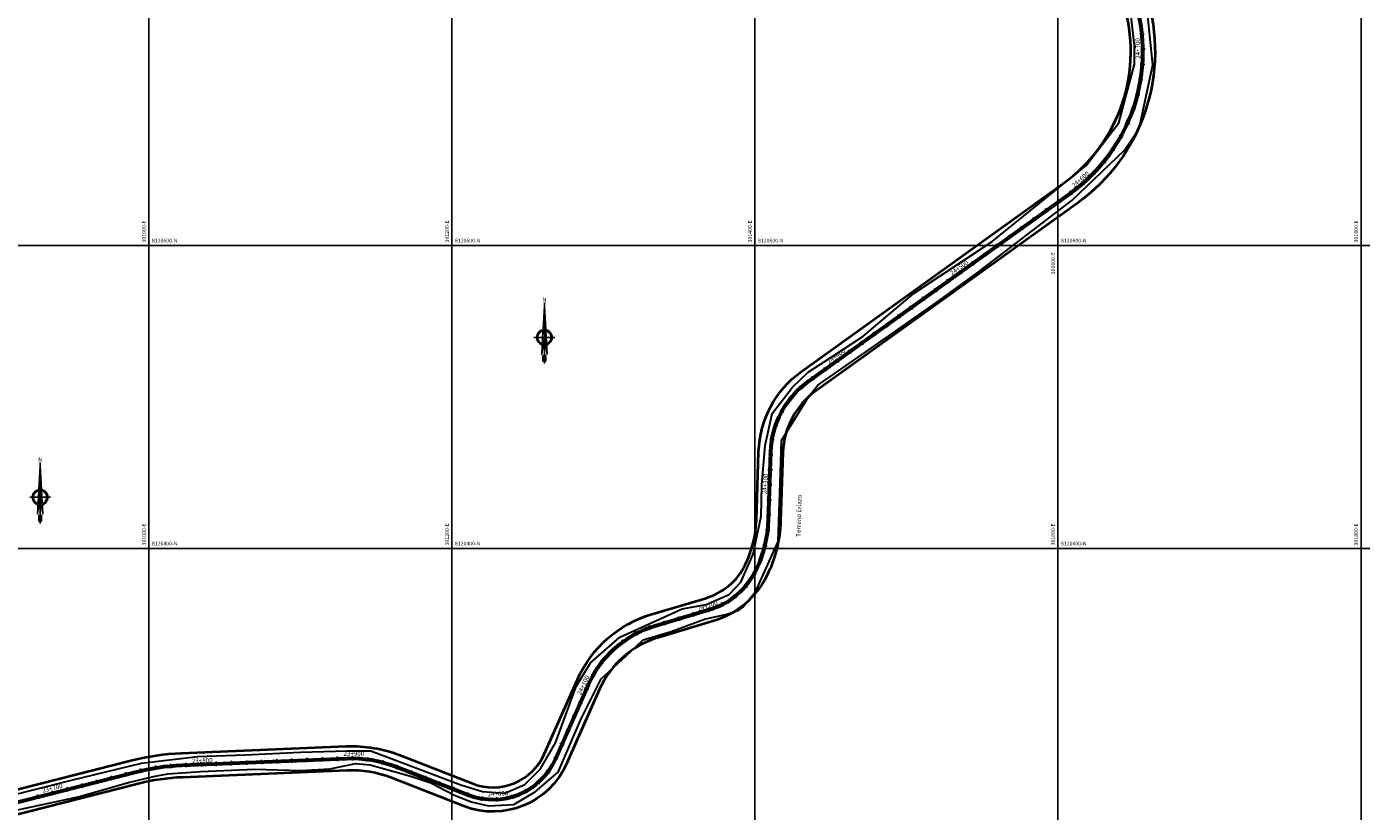
# Model space of a CAD drawing. Units: metres. Extents: x 266126 to 603276, y 8112139 to 16318990.
# Drawn here: x 300919 to 301800, y 8120226 to 8120744 of the extents above; entities that cross this region are included whole.
import ezdxf
from ezdxf.enums import TextEntityAlignment as Align

# ---------------------------------------------------------------- set-up
doc = ezdxf.new("R2010")
doc.units = ezdxf.units.M
for name, color, linetype, lineweight in [('CARRETERA EXISTENTE', 251, 'Continuous', 30), ('DERECHO DE VIA', 30, 'Continuous', 40), ('EJE DE LA CARRETERA', 6, 'Continuous', 60)]:
    doc.layers.add(name, color=color, linetype=linetype, lineweight=lineweight)
for name, color, linetype in [('cgrid', 161, 'Continuous'), ('coordenada', 161, 'Continuous'), ('ESTACA', 5, 'Continuous'), ('NORTE', 7, 'Continuous'), ('PROGRESIVA', 5, 'Continuous'), ('TOPONIMIA$GENERA', 7, 'Continuous')]:
    doc.layers.add(name, color=color, linetype=linetype)
doc.styles.add('ARIAL', font='arial.ttf')
doc.styles.add('GAP_E-Arial', font='arial.ttf')

# ---------------------------------------------------------------- blocks, each defined once
blk = doc.blocks.new('NORTE')
h = blk.add_hatch(color=256)
h.paths.add_polyline_path([(1632.77, 664.72), (1632.05, 651.53, -0.04248), (1632.77, 651.59)])
h.paths.add_polyline_path([(1632.77, 664.72), (1632.77, 651.59, -0.04248), (1633.49, 651.53)])
h = blk.add_hatch(color=256)
h.paths.add_polyline_path([(1629.11, 647.31), (1628.49, 647.31, 0.334582), (1631.59, 643.2), (1631.63, 643.84, -0.323811)], flags=17)
h.paths.add_polyline_path([(1632.2, 643.7, -0.040114), (1631.63, 643.84), (1631.59, 643.2, 0.030384), (1632.1, 643.09)])
h.paths.add_polyline_path([(1632.2, 643.7), (1632.1, 643.09, 0.039471), (1632.77, 643.04), (1632.77, 643.66, -0.039471)])
h.paths.add_polyline_path([(1632.77, 643.04, 0.039471), (1633.44, 643.09), (1633.34, 643.7, -0.039471), (1632.77, 643.66)])
h.paths.add_polyline_path([(1637.05, 647.31, 1), (1628.49, 647.31, 0.334565), (1631.59, 643.2), (1631.63, 643.84, -0.323795), (1629.11, 647.31, -1), (1636.43, 647.31, -0.323827), (1633.91, 643.84), (1633.95, 643.2, 0.334598)])
h.paths.add_polyline_path([(1633.91, 643.84), (1633.95, 643.2, 0.334582), (1637.05, 647.31), (1636.43, 647.31, -0.323811)], flags=17)
for p, q in [((1632.77, 633.01, -86.32), (1632.77, 666.35, -86.32)), ((1627.07, 647.31, -86.32), (1638.47, 647.31, -86.32))]:
    blk.add_line(p, q)
at = {"elevation": -86.32}
for points in [[(1632.05, 651.53), (1632.77, 664.72), (1633.49, 651.53)], [(1632.01, 650.89), (1631.32, 638.17), (1632.77, 647.31), (1634.22, 638.17), (1633.53, 650.89)]]:
    blk.add_lwpolyline(points, dxfattribs=at)
for points in [[(1632.5, 637.37), (1632.01, 637.37), (1632.01, 634.28), (1632.5, 634.28)], [(1633.04, 637.37), (1633.53, 637.37), (1633.53, 634.28), (1633.04, 634.28)]]:
    blk.add_lwpolyline(points, close=True, dxfattribs=at)
for radius in [4.28, 3.66]:
    blk.add_circle((1632.77, 647.31, -86.32), radius)
at = {"style": 'ARIAL'}
blk.add_text('N', height=2.32, dxfattribs=at).set_placement((1632.82, 666.69, -86.32), align=Align.CENTER)
blk = doc.blocks.new('AeccTickLine')
blk.add_line((0, -0.5), (0, 0.5))

msp = doc.modelspace()

# ---------------------------------------------------------------- linework, layer by layer
at = {"layer": 'CARRETERA EXISTENTE', "elevation": 4451.68}
msp.add_lwpolyline([(300912.53, 8120227.31), (300953.43, 8120236.11), (300986.58, 8120245.43), (301003.07, 8120249.4), (301012.55, 8120251.16), (301034.11, 8120252.66), (301070.05, 8120254.26), (301100.17, 8120253.52), (301119.38, 8120254.52), (301136.62, 8120257.97), (301146.12, 8120257.27), (301173.45, 8120249.49), (301186.18, 8120245.21), (301201.18, 8120237.37), (301212.79, 8120232.72), (301224.06, 8120230.11), (301240.89, 8120230.97), (301254.96, 8120239.31), (301270.13, 8120252.35), (301285.01, 8120287.03), (301298.45, 8120313.99), (301317.8, 8120331.81), (301326.17, 8120339.67), (301344.67, 8120345.14), (301366.77, 8120353.37), (301381.37, 8120356.56), (301389.35, 8120359.27), (301392.09, 8120361.26), (301400.68, 8120371.86), (301415.3, 8120404.61), (301416.89, 8120449.76), (301417.62, 8120471.33), (301435.3, 8120500.03), (301441.62, 8120507.81), (301486.25, 8120538.88), (301521.36, 8120563.4), (301546.51, 8120581.75), (301609.22, 8120629.73), (301643.97, 8120663.02), (301653.5, 8120677.29), (301662.62, 8120719.23), (301658.77, 8120755.59)], dxfattribs=at)
at = {"layer": 'CARRETERA EXISTENTE'}
msp.add_polyline3d([(300906.18, 8120236.28, 4451.68), (300949.05, 8120247.11, 4451.68), (300995.11, 8120258.18, 4451.68), (301032.07, 8120262.56, 4451.68), (301063.51, 8120263.78, 4451.68), (301099.99, 8120265.53, 4451.68), (301130.88, 8120266.43, 4451.68), (301146.51, 8120266.51, 4451.68), (301205.82, 8120243.95, 4451.68), (301220.2, 8120239.51, 4451.68), (301234.87, 8120238.57, 4451.68), (301248.09, 8120244.13, 4451.68), (301258.47, 8120254.42, 4451.68), (301268.37, 8120271.72, 4451.68), (301282, 8120308.81, 4451.68), (301291.47, 8120324.49, 4451.68), (301310.78, 8120341.45, 4451.68), (301352.03, 8120360.14, 4451.68), (301367.8, 8120362.94, 4451.68), (301382.97, 8120369.64, 4451.68), (301390.76, 8120377.74, 4451.68), (301398.85, 8120396.34, 4451.68), (301404.19, 8120421.24, 4451.68), (301404.48, 8120441.93, 4451.68), (301406.77, 8120468.02, 4451.68), (301411.29, 8120489.06, 4451.68), (301424.81, 8120506.41, 4451.68), (301435.03, 8120516.44, 4451.68), (301450.03, 8120526.09, 4451.68), (301471.27, 8120540.03, 4451.68), (301505, 8120568.49, 4451.68), (301556.47, 8120602.72, 4451.68), (301618.65, 8120652.74, 4451.68), (301640.18, 8120681.01, 4451.68), (301650.5, 8120719.8, 4451.68), (301650.46, 8120732.02, 4451.68), (301647.46, 8120758.67, 4451.68)], dxfattribs=at)
at = {"layer": 'cgrid'}
for p, q in [((301000, 8112139.36), (301000, 8141558.95)), ((301200, 8112139.36), (301200, 8141558.95)), ((301400, 8112139.36), (301400, 8141558.95)), ((301600, 8112139.36), (301600, 8141558.95)), ((301800, 8112139.36), (301800, 8141558.95)), ((291508.77, 8120600), (307279.9, 8120600)), ((291508.77, 8120400), (307279.9, 8120400))]:
    msp.add_line(p, q, dxfattribs=at)
at = {"layer": 'DERECHO DE VIA', "elevation": 2451.68}
for points in [[(300903.5, 8120238.39), (300988.94, 8120260.15, -0.05209), (301021.42, 8120264.9), (301130.31, 8120269.39, -0.103671), (301165.92, 8120263.45), (301213.74, 8120244.79, 0.400854), (301261, 8120264.25), (301282.88, 8120313.53, -0.219407), (301331.94, 8120356.64), (301367.74, 8120367.29, 0.209723), (301393.5, 8120389.09), (301393.65, 8120389.4, 0.105746), (301400.93, 8120418.62), (301402.44, 8120463.88, -0.232643), (301430.73, 8120516.83), (301603.5, 8120640.98, 0.324183), (301643.09, 8120760.13)], [(301658.34, 8120764.95, -0.324183), (301612.84, 8120627.99), (301440.06, 8120503.84, 0.232643), (301418.43, 8120463.35), (301416.92, 8120418.09, -0.105746), (301408.02, 8120382.37), (301407.87, 8120382.06, -0.209723), (301372.3, 8120351.95), (301336.5, 8120341.3, 0.219407), (301297.5, 8120307.03), (301275.62, 8120257.76, -0.400854), (301207.92, 8120229.89), (301160.11, 8120248.54, 0.103671), (301130.97, 8120253.4), (301022.08, 8120248.91, 0.05209), (300992.89, 8120244.64), (300907.45, 8120222.88, -0.1959)]]:
    msp.add_lwpolyline(points, format="xyb", dxfattribs=at)
at = {"layer": 'EJE DE LA CARRETERA', "elevation": 2451.68}
msp.add_lwpolyline([(300905.47, 8120230.63), (300990.91, 8120252.39, -0.05209), (301021.75, 8120256.91), (301130.64, 8120261.4, -0.103671), (301163.02, 8120255.99), (301210.83, 8120237.34, 0.400854), (301268.31, 8120261), (301290.19, 8120310.28, -0.219407), (301334.22, 8120348.97), (301370.02, 8120359.62, 0.209723), (301400.69, 8120385.58), (301400.84, 8120385.88, 0.105746), (301408.92, 8120418.36), (301410.44, 8120463.62, -0.232643), (301435.39, 8120510.34), (301608.17, 8120634.48, 0.324183), (301650.72, 8120762.54)], format="xyb", dxfattribs=at)
msp.add_lwpolyline([(300905.47, 8120230.63), (300990.91, 8120252.39, -0.05209), (301021.75, 8120256.91), (301130.64, 8120261.4, -0.103671), (301163.02, 8120255.99), (301210.83, 8120237.34, 0.400854), (301268.31, 8120261), (301290.19, 8120310.28, -0.219407), (301334.22, 8120348.97), (301370.02, 8120359.62, 0.209723), (301400.69, 8120385.58), (301400.84, 8120385.88, 0.105746), (301408.92, 8120418.36), (301410.44, 8120463.62, -0.232643), (301435.39, 8120510.34), (301608.17, 8120634.48, 0.324183), (301650.72, 8120762.54)], format="xyb", dxfattribs=at)

# ---------------------------------------------------------------- block references
at = {"layer": 'ESTACA', "linetype": 'Continuous'}
for p, xscale, yscale, zscale, rotation in [((301655.47, 8120739.56, 2451.68), 2.917451078321965, 2.917451078321965, 2.917451078321965, 95.83140252948404), ((301656.05, 8120729.58, 2451.68), 2.917451079039779, 2.917451079039779, 2.917451079039779, 90.84916083356639), ((301655.77, 8120719.59, 2451.68), 2.917451079409578, 2.917451079409578, 2.917451079409578, 85.86691913639497), ((301654.61, 8120709.66, 2451.68), 2.917451078462245, 2.917451078462245, 2.917451078462245, 80.8846774384975), ((301652.6, 8120699.86, 2451.68), 2.917451078924322, 2.917451078924322, 2.917451078924322, 75.9024357437166), ((301649.75, 8120690.28, 2451.68), 2.917451077813113, 2.917451077813113, 2.917451077813113, 70.9201940413402), ((301646.07, 8120680.99, 2451.68), 2.917451077853007, 2.917451077853007, 2.917451077853007, 65.93795234368895), ((301641.6, 8120672.04, 2451.68), 2.917451077913235, 2.917451077913235, 2.917451077913235, 60.95571064632018), ((301636.38, 8120663.52, 2451.68), 2.917451079221767, 2.917451079221767, 2.917451079221767, 55.9734689634763), ((301630.43, 8120655.49, 2451.68), 2.917451078210097, 2.917451078210097, 2.917451078210097, 50.99122725430393), ((301623.8, 8120648, 2451.68), 2.917451078620128, 2.917451078620128, 2.917451078620128, 46.00898556237829), ((301608.73, 8120634.89, 2451.68), 2.917451079010857, 2.917451079010857, 2.917451079010857, 36.04450218206988), ((301616.55, 8120641.12, 2451.68), 2.91745107819326, 2.91745107819326, 2.91745107819326, 41.02674385774232), ((301600.61, 8120629.05, 2451.68), 2.917451078750327, 2.917451078750327, 2.917451078750327, 35.69848939253982), ((301584.37, 8120617.38, 2451.68), 2.917451078750327, 2.917451078750327, 2.917451078750327, 35.69848939253982), ((301592.49, 8120623.22, 2451.68), 2.917451078750327, 2.917451078750327, 2.917451078750327, 35.69848939253982), ((301576.25, 8120611.55, 2451.68), 2.917451078750327, 2.917451078750327, 2.917451078750327, 35.69848939253982), ((301560.01, 8120599.88, 2451.68), 2.917451078750327, 2.917451078750327, 2.917451078750327, 35.69848939253982), ((301568.13, 8120605.71, 2451.68), 2.917451078750327, 2.917451078750327, 2.917451078750327, 35.69848939253982), ((301551.89, 8120594.04, 2451.68), 2.917451078750327, 2.917451078750327, 2.917451078750327, 35.69848939253982), ((301535.65, 8120582.37, 2451.68), 2.917451078750327, 2.917451078750327, 2.917451078750327, 35.69848939253982), ((301543.77, 8120588.21, 2451.68), 2.917451078750327, 2.917451078750327, 2.917451078750327, 35.69848939253982), ((301527.52, 8120576.54, 2451.68), 2.917451078750327, 2.917451078750327, 2.917451078750327, 35.69848939253982), ((301511.28, 8120564.87, 2451.68), 2.917451078750327, 2.917451078750327, 2.917451078750327, 35.69848939253982), ((301519.4, 8120570.7, 2451.68), 2.917451078750327, 2.917451078750327, 2.917451078750327, 35.69848939253982), ((301503.16, 8120559.03, 2451.68), 2.917451078750327, 2.917451078750327, 2.917451078750327, 35.69848939253982), ((301486.92, 8120547.36, 2451.68), 2.917451078750327, 2.917451078750327, 2.917451078750327, 35.69848939253982), ((301495.04, 8120553.2, 2451.68), 2.917451078750327, 2.917451078750327, 2.917451078750327, 35.69848939253982), ((301478.8, 8120541.53, 2451.68), 2.917451078750327, 2.917451078750327, 2.917451078750327, 35.69848939253982), ((301462.56, 8120529.85, 2451.68), 2.917451078750327, 2.917451078750327, 2.917451078750327, 35.69848939253982), ((301470.68, 8120535.69, 2451.68), 2.917451078750327, 2.917451078750327, 2.917451078750327, 35.69848939253982), ((301454.44, 8120524.02, 2451.68), 2.917451078750327, 2.917451078750327, 2.917451078750327, 35.69848939253982), ((301438.19, 8120512.35, 2451.68), 2.917451078750327, 2.917451078750327, 2.917451078750327, 35.69848939253982), ((301446.31, 8120518.18, 2451.68), 2.917451078750327, 2.917451078750327, 2.917451078750327, 35.69848939253982), ((301430.29, 8120506.23, 2451.68), 2.917451078939001, 2.917451078939001, 2.917451078939001, 41.95471854302869), ((301423.45, 8120498.96, 2451.68), 2.917451079112065, 2.917451079112065, 2.917451079112065, 51.50401512651972), ((301417.9, 8120490.65, 2451.68), 2.917451079157093, 2.917451079157093, 2.917451079157093, 61.05331171135924), ((301413.81, 8120481.54, 2451.68), 2.917451078065695, 2.917451078065695, 2.917451078065695, 70.60260828563793), ((301411.29, 8120471.87, 2451.68), 2.91745107860155, 2.91745107860155, 2.91745107860155, 80.15190487557547), ((301410.38, 8120461.92, 2451.68), 2.91745107789104, 2.91745107789104, 2.91745107789104, 88.08447244363495), ((301410.05, 8120451.93, 2451.68), 2.91745107789104, 2.91745107789104, 2.91745107789104, 88.08447244363495), ((301409.71, 8120441.94, 2451.68), 2.91745107789104, 2.91745107789104, 2.91745107789104, 88.08447244363495), ((301409.38, 8120431.94, 2451.68), 2.91745107789104, 2.91745107789104, 2.91745107789104, 88.08447244363495), ((301409.04, 8120421.95, 2451.68), 2.91745107789104, 2.91745107789104, 2.91745107789104, 88.08447244363495), ((301408.45, 8120411.97, 2451.68), 2.917451077872889, 2.917451077872889, 2.917451077872889, 83.49586995895548), ((301406.7, 8120402.13, 2451.68), 2.917451078162362, 2.917451078162362, 2.917451078162362, 76.33389751986297), ((301403.74, 8120392.58, 2451.68), 2.917451078415161, 2.917451078415161, 2.917451078415161, 69.17192508092212), ((301399.6, 8120383.49, 2451.68), 2.917451078532181, 2.917451078532181, 2.917451078532181, 61.2406879917862), ((301393.95, 8120375.26, 2451.68), 2.91745107815001, 2.91745107815001, 2.91745107815001, 49.78153208387512), ((301378.36, 8120362.94, 2451.68), 2.917451078842775, 2.917451078842775, 2.917451078842775, 26.8632202998333), ((301386.77, 8120368.32, 2451.68), 2.917451078710384, 2.917451078710384, 2.917451078710384, 38.32237619417499), ((301349.88, 8120353.63, 2451.68), 2.917451078508674, 2.917451078508674, 2.917451078508674, 16.56081605930257), ((301359.47, 8120356.48, 2451.68), 2.917451078508674, 2.917451078508674, 2.917451078508674, 16.56081605930257), ((301369.05, 8120359.33, 2451.68), 2.917451078508674, 2.917451078508674, 2.917451078508674, 16.56081605930257), ((301321.59, 8120343.83, 2451.68), 2.917451078350152, 2.917451078350152, 2.917451078350152, 27.73713303254631), ((301330.74, 8120347.84, 2451.68), 2.917451078837647, 2.917451078837647, 2.917451078837647, 19.55202169541942), ((301340.3, 8120350.78, 2451.68), 2.917451078508674, 2.917451078508674, 2.917451078508674, 16.56081605930257), ((301313.1, 8120338.56, 2451.68), 2.917451078015685, 2.917451078015685, 2.917451078015685, 35.92224438275368), ((301305.45, 8120332.14, 2451.68), 2.917451078444544, 2.917451078444544, 2.917451078444544, 44.10735575298121), ((301298.79, 8120324.69, 2451.68), 2.917451079150776, 2.917451079150776, 2.917451079150776, 52.29246712441832), ((301293.26, 8120316.37, 2451.68), 2.917451078537738, 2.917451078537738, 2.917451078537738, 60.4775784721628), ((301288.9, 8120307.37, 2451.68), 2.917451078758042, 2.917451078758042, 2.917451078758042, 66.0608842354186), ((301284.84, 8120298.23, 2451.68), 2.917451078758042, 2.917451078758042, 2.917451078758042, 66.0608842354186), ((301280.78, 8120289.09, 2451.68), 2.917451078758042, 2.917451078758042, 2.917451078758042, 66.0608842354186), ((301276.73, 8120279.95, 2451.68), 2.917451078758042, 2.917451078758042, 2.917451078758042, 66.0608842354186), ((301272.67, 8120270.82, 2451.68), 2.917451078758042, 2.917451078758042, 2.917451078758042, 66.0608842354186), ((301014.49, 8120256.43, 2451.68), 2.917451078509094, 2.917451078509094, 2.917451078509094, 5.142065707340771), ((301024.47, 8120257.02, 2451.68), 2.917451078480974, 2.917451078480974, 2.917451078480974, 2.361515404821375), ((301034.46, 8120257.43, 2451.68), 2.917451078480974, 2.917451078480974, 2.917451078480974, 2.361515404821375), ((301044.45, 8120257.84, 2451.68), 2.917451078480974, 2.917451078480974, 2.917451078480974, 2.361515404821375), ((301054.45, 8120258.25, 2451.68), 2.917451078480974, 2.917451078480974, 2.917451078480974, 2.361515404821375), ((301064.44, 8120258.67, 2451.68), 2.917451078480974, 2.917451078480974, 2.917451078480974, 2.361515404821375), ((301074.43, 8120259.08, 2451.68), 2.917451078480974, 2.917451078480974, 2.917451078480974, 2.361515404821375), ((301084.42, 8120259.49, 2451.68), 2.917451078480974, 2.917451078480974, 2.917451078480974, 2.361515404821375), ((301094.41, 8120259.9, 2451.68), 2.917451078480974, 2.917451078480974, 2.917451078480974, 2.361515404821375), ((301104.4, 8120260.32, 2451.68), 2.917451078480974, 2.917451078480974, 2.917451078480974, 2.361515404821375), ((301114.39, 8120260.73, 2451.68), 2.917451078480974, 2.917451078480974, 2.917451078480974, 2.361515404821375), ((301124.39, 8120261.14, 2451.68), 2.917451078480974, 2.917451078480974, 2.917451078480974, 2.361515404821375), ((301134.38, 8120261.46, 2451.68), 2.917451078494297, 2.917451078494297, 2.917451078494297, 359.6840444692062), ((301144.35, 8120260.78, 2451.68), 2.91745107860599, 2.91745107860599, 2.91745107860599, 352.5220720166266), ((301154.16, 8120258.87, 2451.68), 2.917451078473388, 2.917451078473388, 2.917451078473388, 345.3600995953836), ((301163.65, 8120255.75, 2451.68), 2.917451078459812, 2.917451078459812, 2.917451078459812, 338.6864745477357), ((301268.61, 8120261.68, 2451.68), 2.917451078758042, 2.917451078758042, 2.917451078758042, 66.0608842354186), ((300975.35, 8120248.43, 2451.68), 2.917451078690771, 2.917451078690771, 2.917451078690771, 14.28885858822899), ((300985.05, 8120250.9, 2451.68), 2.917451078690771, 2.917451078690771, 2.917451078690771, 14.28885858822899), ((300994.75, 8120253.32, 2451.68), 2.917451078454066, 2.917451078454066, 2.917451078454066, 12.78150298434303), ((301004.57, 8120255.2, 2451.68), 2.917451078564206, 2.917451078564206, 2.917451078564206, 8.961784364927409), ((301172.97, 8120252.11, 2451.68), 2.917451078459812, 2.917451078459812, 2.917451078459812, 338.6864745477357), ((301182.28, 8120248.48, 2451.68), 2.917451078459812, 2.917451078459812, 2.917451078459812, 338.6864745477357), ((301263.71, 8120252.98, 2451.68), 2.917451078279306, 2.917451078279306, 2.917451078279306, 54.26602435692712), ((300936.59, 8120238.56, 2451.68), 2.917451078690771, 2.917451078690771, 2.917451078690771, 14.28885858822899), ((300946.28, 8120241.03, 2451.68), 2.917451078690771, 2.917451078690771, 2.917451078690771, 14.28885858822899), ((300955.97, 8120243.5, 2451.68), 2.917451078690771, 2.917451078690771, 2.917451078690771, 14.28885858822899), ((300965.66, 8120245.96, 2451.68), 2.917451078690771, 2.917451078690771, 2.917451078690771, 14.28885858822899), ((301191.6, 8120244.84, 2451.68), 2.917451078459812, 2.917451078459812, 2.917451078459812, 338.6864745477357), ((301200.92, 8120241.21, 2451.68), 2.917451078459812, 2.917451078459812, 2.917451078459812, 338.6864745477357), ((301248.86, 8120239.83, 2451.68), 2.917451078744771, 2.917451078744771, 2.917451078744771, 28.80123347424549), ((301257.02, 8120245.58, 2451.68), 2.917451078747063, 2.917451078747063, 2.917451078747063, 41.53362892029311), ((300926.9, 8120236.09, 2451.68), 2.917451078690771, 2.917451078690771, 2.917451078690771, 14.28885858822899), ((301210.23, 8120237.57, 2451.68), 2.917451078459812, 2.917451078459812, 2.917451078459812, 338.6864745477357), ((301219.84, 8120234.87, 2451.68), 2.917451078586889, 2.917451078586889, 2.917451078586889, 350.6040471210171), ((301229.8, 8120234.34, 2451.68), 2.917451078509735, 2.917451078509735, 2.917451078509735, 3.336442568669533), ((301239.64, 8120236.02, 2451.68), 2.917451078554258, 2.917451078554258, 2.917451078554258, 16.06883802272435)]:
    msp.add_blockref('AeccTickLine', p, dxfattribs=dict(at, xscale=xscale, yscale=yscale, zscale=zscale, rotation=rotation))
at = {"layer": 'NORTE', "xscale": 1.210224364563171, "yscale": 1.210224364563171, "zscale": 1.210224364563171}
for p in [(299285.02, 8119755.93, 104.46), (298952.23, 8119650.41, 104.46)]:
    msp.add_blockref('NORTE', p, dxfattribs=at)

# ---------------------------------------------------------------- texts
at = {"layer": 'coordenada'}
for s, p in [('301000-E', (300998, 8120602)), ('301200-E', (301198, 8120602)), ('301400-E', (301398, 8120602)), ('301800-E', (301798, 8120602)), ('301600-E', (301598, 8120581.03)), ('301000-E', (300998, 8120402)), ('301200-E', (301198, 8120402)), ('301600-E', (301598, 8120402)), ('301800-E', (301798, 8120402))]:
    msp.add_text(s, height=2.5, rotation=90, dxfattribs=at).set_placement(p)
for s, p in [('8120600-N', (301002, 8120602)), ('8120600-N', (301202, 8120602)), ('8120600-N', (301402, 8120602)), ('8120600-N', (301602, 8120602)), ('8120400-N', (301002, 8120402)), ('8120400-N', (301202, 8120402)), ('8120400-N', (301602, 8120402))]:
    msp.add_text(s, height=2.5, dxfattribs=at).set_placement(p)
at = {"layer": 'PROGRESIVA', "style": 'GAP_E-Arial'}
for s, rotation, p in [('24+700', 91.31926, (301654.3, 8120723.28, 2451.68)), ('24+600', 41.49685, (301610.71, 8120637.98, 2451.68)), ('24+500', 36.16859, (301530.08, 8120580.12, 2451.68)), ('24+400', 36.16859, (301448.91, 8120521.8, 2451.68)), ('24+300', 85.77458, (301407.74, 8120435.71, 2451.68)), ('24+200', 17.55295, (301362.66, 8120358.75, 2451.68)), ('24+100', 65.10205, (301285.16, 8120302.97, 2451.68)), ('23+900', 359.37749, (301128.44, 8120263.09, 2451.68)), ('23+800', 2.05496, (301028.49, 8120258.23, 2451.68)), ('23+700', 13.9823, (300930.07, 8120238.7, 2451.68)), ('24+000', 3.02989, (301223.66, 8120236.29, 2451.68))]:
    msp.add_text(s, height=3, rotation=rotation, dxfattribs=at).set_placement(p)
at = {"layer": 'TOPONIMIA$GENERA', "linetype": 'Continuous', "style": 'ARIAL'}
msp.add_text('Terreno Eriazo', height=3, rotation=88.83889, dxfattribs=at).set_placement((301430.18, 8120407.69))

doc.saveas('drawing.dxf')
